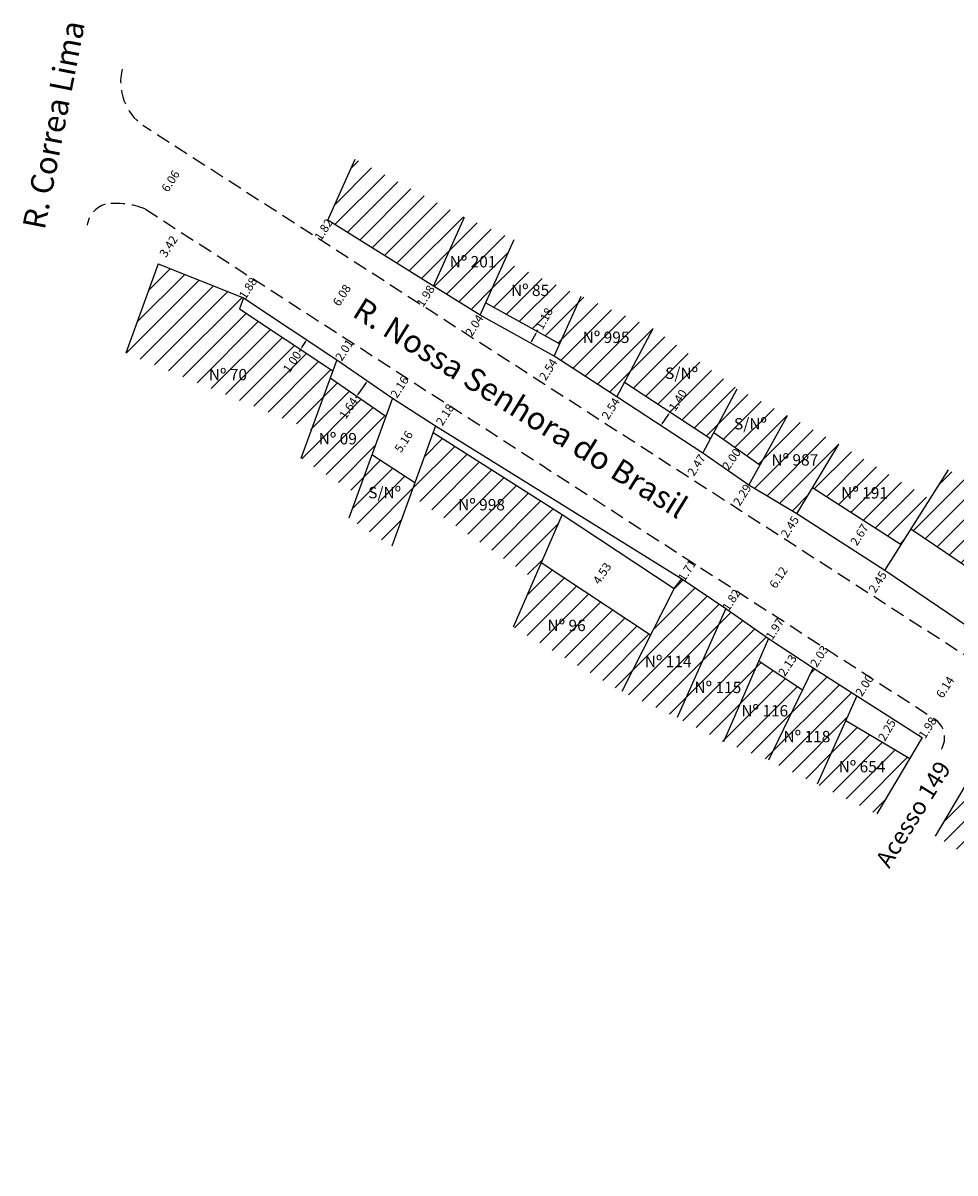
# Model space of a CAD drawing. Extents: x 178371 to 178582, y 1672126 to 1672299.
# Drawn here: x 178371 to 178453, y 1672198 to 1672299 of the extents above; entities that cross this region are included whole.
import ezdxf

# ---------------------------------------------------------------- set-up
doc = ezdxf.new("R2010")
doc.units = 0
doc.header["$LTSCALE"] = 5
doc.header["$MEASUREMENT"] = 0
doc.header["$PDMODE"] = 2
doc.header["$PDSIZE"] = -0.5
doc.linetypes.add('DASHED2', pattern=[0.375, 0.25, -0.125])
doc.layers.get('DEFPOINTS').update_dxf_attribs({"linetype": 'CONTINUOUS'})
for name, color, linetype in [('T-DIM', 1, 'CONTINUOUS'), ('T-DIVIS-EXIS', 7, 'CONTINUOUS'), ('T-EDIF', 5, 'CONTINUOUS'), ('T-MFIO-EXI', 7, 'DASHED2')]:
    doc.layers.add(name, color=color, linetype=linetype)
doc.styles.get("Standard").update_dxf_attribs({"font": 'ARIAL.TTF'})
doc.dimstyles.get("Standard").update_dxf_attribs({"dimtxt": 0.18, "dimasz": 0.18, "dimexe": 0.18, "dimexo": 0.0625, "dimgap": 0.09, "dimtad": 0, "dimtih": 1, "dimtoh": 1, "dimdec": 4, "dimzin": 0, "dimdsep": 46, "dimtxsty": 'Standard', "dimcen": 0.09, "dimadec": 0, "dimazin": 0, "dimtfac": 1, "dimtdec": 4, "dimtofl": 0, "dimtmove": 0, "dimatfit": 0, "dimfxl": 0, "dimtolj": 1, "dimtzin": 0, "dimarcsym": 0})

# ---------------------------------------------------------------- blocks, each defined once
blk = doc.blocks.new('*D45')
at = {"layer": 'DEFPOINTS', "color": 0}
for p in [(178450.79, 1672237.98), (178450.85, 1672237.95), (178449.77, 1672236.28)]:
    blk.add_point(p, dxfattribs=at)
at = {"layer": 'T-DIM', "color": 0, "insert": (178450.26, 1672237.15), "char_height": 0.75, "attachment_point": 5, "rotation": 57.152}
blk.add_mtext('\\A1;1.98', dxfattribs=at)
blk = doc.blocks.new('*D46')
at = {"layer": 'DEFPOINTS', "color": 0}
for p in [(178445.12, 1672241.64), (178445.17, 1672241.61), (178444.04, 1672239.97)]:
    blk.add_point(p, dxfattribs=at)
at = {"layer": 'T-DIM', "color": 0, "insert": (178444.7, 1672240.88), "char_height": 0.75, "attachment_point": 5, "rotation": 57.152}
blk.add_mtext('\\A1;2.00', dxfattribs=at)
blk = doc.blocks.new('*D47')
at = {"layer": 'DEFPOINTS', "color": 0}
for p in [(178441.21, 1672244.17), (178441.28, 1672244.13), (178440.18, 1672242.42)]:
    blk.add_point(p, dxfattribs=at)
at = {"layer": 'T-DIM', "color": 0, "insert": (178440.73, 1672243.44), "char_height": 0.75, "attachment_point": 5, "rotation": 57.152}
blk.add_mtext('\\A1;2.03', dxfattribs=at)
blk = doc.blocks.new('*D48')
at = {"layer": 'DEFPOINTS', "color": 0}
for p in [(178437.34, 1672246.67), (178437.35, 1672246.66), (178436.27, 1672245.01)]:
    blk.add_point(p, dxfattribs=at)
at = {"layer": 'T-DIM', "color": 0, "insert": (178436.81, 1672245.84), "char_height": 0.75, "attachment_point": 5, "rotation": 57.152}
blk.add_mtext('\\A1;1.97', dxfattribs=at)
blk = doc.blocks.new('*D49')
at = {"layer": 'DEFPOINTS', "color": 0}
for p in [(178433.48, 1672249.16), (178433.49, 1672249.16), (178432.5, 1672247.63)]:
    blk.add_point(p, dxfattribs=at)
at = {"layer": 'T-DIM', "color": 0, "insert": (178432.99, 1672248.39), "char_height": 0.75, "attachment_point": 5, "rotation": 57.152}
blk.add_mtext('\\A1;1.82', dxfattribs=at)
blk = doc.blocks.new('*D50')
at = {"layer": 'DEFPOINTS', "color": 0}
for p in [(178429.55, 1672251.69), (178429.57, 1672251.69), (178428.64, 1672250.25)]:
    blk.add_point(p, dxfattribs=at)
at = {"layer": 'T-DIM', "color": 0, "insert": (178429.09, 1672250.98), "char_height": 0.75, "attachment_point": 5, "rotation": 57.152}
blk.add_mtext('\\A1;1.71', dxfattribs=at)
blk = doc.blocks.new('*D51')
at = {"layer": 'DEFPOINTS', "color": 0}
for p in [(178408.14, 1672265.52), (178408.28, 1672265.43), (178406.95, 1672263.69)]:
    blk.add_point(p, dxfattribs=at)
at = {"layer": 'T-DIM', "color": 0, "insert": (178407.8, 1672264.69), "char_height": 0.75, "attachment_point": 5, "rotation": 57.152}
blk.add_mtext('\\A1;2.18', dxfattribs=at)
blk = doc.blocks.new('*D52')
at = {"layer": 'DEFPOINTS', "color": 0}
for p in [(178404.36, 1672267.96), (178404.36, 1672267.96), (178403.18, 1672266.15)]:
    blk.add_point(p, dxfattribs=at)
at = {"layer": 'T-DIM', "color": 0, "insert": (178403.8, 1672267.11), "char_height": 0.75, "attachment_point": 5, "rotation": 57.152}
blk.add_mtext('\\A1;2.16', dxfattribs=at)
blk = doc.blocks.new('*D53')
at = {"layer": 'DEFPOINTS', "color": 0}
for p in [(178399.36, 1672271.19), (178399.43, 1672271.14), (178398.27, 1672269.5)]:
    blk.add_point(p, dxfattribs=at)
at = {"layer": 'T-DIM', "color": 0, "insert": (178398.94, 1672270.37), "char_height": 0.75, "attachment_point": 5, "rotation": 57.152}
blk.add_mtext('\\A1;2.01', dxfattribs=at)
blk = doc.blocks.new('*D54')
at = {"layer": 'DEFPOINTS', "color": 0}
for p in [(178390.98, 1672276.6), (178391.08, 1672276.53), (178390.06, 1672274.95)]:
    blk.add_point(p, dxfattribs=at)
at = {"layer": 'T-DIM', "color": 0, "insert": (178390.47, 1672275.81), "char_height": 0.75, "attachment_point": 5, "rotation": 57.152}
blk.add_mtext('\\A1;1.88', dxfattribs=at)
blk = doc.blocks.new('*D55')
at = {"layer": 'DEFPOINTS', "color": 0}
for p in [(178384.37, 1672280.87), (178384.42, 1672280.83), (178382.57, 1672277.96)]:
    blk.add_point(p, dxfattribs=at)
at = {"layer": 'T-DIM', "color": 0, "insert": (178383.47, 1672279.48), "char_height": 0.75, "attachment_point": 5, "rotation": 57.152}
blk.add_mtext('\\A1;3.42', dxfattribs=at)
blk = doc.blocks.new('*D56')
at = {"layer": 'DEFPOINTS', "color": 0}
for p in [(178397.49, 1672281.79), (178396.5, 1672280.27), (178396.62, 1672280.19)]:
    blk.add_point(p, dxfattribs=at)
at = {"layer": 'T-DIM', "color": 0, "insert": (178397.11, 1672280.96), "char_height": 0.75, "attachment_point": 5, "rotation": 57.2041}
blk.add_mtext('\\A1;1.82', dxfattribs=at)
blk = doc.blocks.new('*D57')
at = {"layer": 'DEFPOINTS', "color": 0}
for p in [(178406.79, 1672276), (178405.62, 1672274.39), (178405.72, 1672274.33)]:
    blk.add_point(p, dxfattribs=at)
at = {"layer": 'T-DIM', "color": 0, "insert": (178406.09, 1672275.12), "char_height": 0.75, "attachment_point": 5, "rotation": 57.2041}
blk.add_mtext('\\A1;1.98', dxfattribs=at)
blk = doc.blocks.new('*D58')
at = {"layer": 'DEFPOINTS', "color": 0}
for p in [(178410.88, 1672273.43), (178409.78, 1672271.71), (178409.83, 1672271.68)]:
    blk.add_point(p, dxfattribs=at)
at = {"layer": 'T-DIM', "color": 0, "insert": (178410.38, 1672272.54), "char_height": 0.75, "attachment_point": 5, "rotation": 57.2041}
blk.add_mtext('\\A1;2.04', dxfattribs=at)
blk = doc.blocks.new('*D59')
at = {"layer": 'DEFPOINTS', "color": 0}
for p in [(178417.4, 1672269.82), (178416.02, 1672267.69), (178416.19, 1672267.58)]:
    blk.add_point(p, dxfattribs=at)
at = {"layer": 'T-DIM', "color": 0, "insert": (178416.88, 1672268.66), "char_height": 0.75, "attachment_point": 5, "rotation": 57.2041}
blk.add_mtext('\\A1;2.54', dxfattribs=at)
blk = doc.blocks.new('*D60')
at = {"layer": 'DEFPOINTS', "color": 0}
for p in [(178422.92, 1672266.26), (178421.55, 1672264.13), (178421.64, 1672264.07)]:
    blk.add_point(p, dxfattribs=at)
at = {"layer": 'T-DIM', "color": 0, "insert": (178422.38, 1672265.22), "char_height": 0.75, "attachment_point": 5, "rotation": 57.2041}
blk.add_mtext('\\A1;2.54', dxfattribs=at)
blk = doc.blocks.new('*D61')
at = {"layer": 'DEFPOINTS', "color": 0}
for p in [(178430.49, 1672261.31), (178429.15, 1672259.23), (178429.23, 1672259.18)]:
    blk.add_point(p, dxfattribs=at)
at = {"layer": 'T-DIM', "color": 0, "insert": (178429.92, 1672260.25), "char_height": 0.75, "attachment_point": 5, "rotation": 57.2041}
blk.add_mtext('\\A1;2.47', dxfattribs=at)
blk = doc.blocks.new('*D62')
at = {"layer": 'DEFPOINTS', "color": 0}
for p in [(178434.52, 1672258.49), (178433.27, 1672256.57), (178433.28, 1672256.57)]:
    blk.add_point(p, dxfattribs=at)
at = {"layer": 'T-DIM', "color": 0, "insert": (178433.95, 1672257.63), "char_height": 0.75, "attachment_point": 5, "rotation": 57.2041}
blk.add_mtext('\\A1;2.29', dxfattribs=at)
blk = doc.blocks.new('*D63')
at = {"layer": 'DEFPOINTS', "color": 0}
for p in [(178438.76, 1672255.96), (178437.43, 1672253.9), (178437.51, 1672253.85)]:
    blk.add_point(p, dxfattribs=at)
at = {"layer": 'T-DIM', "color": 0, "insert": (178438.14, 1672254.83), "char_height": 0.75, "attachment_point": 5, "rotation": 57.2041}
blk.add_mtext('\\A1;2.45', dxfattribs=at)
blk = doc.blocks.new('*D64')
at = {"layer": 'DEFPOINTS', "color": 0}
for p in [(178446.49, 1672250.97), (178445.17, 1672248.91), (178445.18, 1672248.9)]:
    blk.add_point(p, dxfattribs=at)
at = {"layer": 'T-DIM', "color": 0, "insert": (178445.87, 1672249.97), "char_height": 0.75, "attachment_point": 5, "rotation": 57.2041}
blk.add_mtext('\\A1;2.45', dxfattribs=at)
blk = doc.blocks.new('*D101')
at = {"layer": 'DEFPOINTS', "color": 0}
for p in [(178447.04, 1672238.04), (178445.89, 1672236.1), (178446.1, 1672235.97)]:
    blk.add_point(p, dxfattribs=at)
at = {"layer": 'T-DIM', "color": 0, "insert": (178446.68, 1672236.95), "char_height": 0.75, "attachment_point": 5, "rotation": 59.3903}
blk.add_mtext('\\A1;2.25', dxfattribs=at)
blk = doc.blocks.new('*D103')
at = {"layer": 'DEFPOINTS', "color": 0}
for p in [(178444.84, 1672255.21), (178444.92, 1672255.16), (178443.4, 1672252.97)]:
    blk.add_point(p, dxfattribs=at)
at = {"layer": 'T-DIM', "color": 0, "insert": (178444.26, 1672254.13), "char_height": 0.75, "attachment_point": 5, "rotation": 57.2267}
blk.add_mtext('\\A1;2.67', dxfattribs=at)
blk = doc.blocks.new('*D104')
at = {"layer": 'DEFPOINTS', "color": 0}
for p in [(178438.69, 1672243.41), (178437.33, 1672241.75), (178437.51, 1672241.63)]:
    blk.add_point(p, dxfattribs=at)
at = {"layer": 'T-DIM', "color": 0, "insert": (178437.93, 1672242.64), "char_height": 0.75, "attachment_point": 5, "rotation": 56.3425}
blk.add_mtext('\\A1;2.13', dxfattribs=at)
blk = doc.blocks.new('*D105')
at = {"layer": 'DEFPOINTS', "color": 0}
for p in [(178433.58, 1672261.59), (178433.63, 1672261.55), (178432.49, 1672259.91)]:
    blk.add_point(p, dxfattribs=at)
at = {"layer": 'T-DIM', "color": 0, "insert": (178433.01, 1672260.77), "char_height": 0.75, "attachment_point": 5, "rotation": 55.0486}
blk.add_mtext('\\A1;2.00', dxfattribs=at)
blk = doc.blocks.new('*D106')
at = {"layer": 'DEFPOINTS', "color": 0}
for p in [(178427.58, 1672264.89), (178427.58, 1672264.89), (178426.81, 1672263.72)]:
    blk.add_point(p, dxfattribs=at)
at = {"layer": 'T-DIM', "color": 0, "lineweight": -2}
for p, q in [((178426.91, 1672263.87), (178427.48, 1672264.74)), ((178427.58, 1672264.89), (178427.68, 1672265.04))]:
    blk.add_line(p, q, dxfattribs=at)
at = {"layer": 'T-DIM', "color": 0}
for points in [[(178427.45, 1672264.75), (178427.5, 1672264.72), (178427.58, 1672264.89)], [(178426.88, 1672263.88), (178426.93, 1672263.85), (178426.81, 1672263.72)]]:
    blk.add_solid(points, dxfattribs=at)
at = {"layer": 'T-DIM', "color": 0, "insert": (178428.28, 1672265.96), "char_height": 0.75, "attachment_point": 5, "rotation": 56.7847}
blk.add_mtext('\\A1;1.40', dxfattribs=at)
blk = doc.blocks.new('*D107')
at = {"layer": 'DEFPOINTS', "color": 0}
for p in [(178422.76, 1672252.84), (178420.26, 1672249.06), (178420.44, 1672248.94)]:
    blk.add_point(p, dxfattribs=at)
at = {"layer": 'T-DIM', "color": 0, "insert": (178421.62, 1672250.73), "char_height": 0.75, "attachment_point": 5, "rotation": 56.4996}
blk.add_mtext('\\A1;4.53', dxfattribs=at)
blk = doc.blocks.new('*D108')
at = {"layer": 'DEFPOINTS', "color": 0}
for p in [(178414.97, 1672272.51), (178415.89, 1672272), (178414.4, 1672271.48)]:
    blk.add_point(p, dxfattribs=at)
at = {"layer": 'T-DIM', "color": 0, "lineweight": -2}
for p, q in [((178415.41, 1672271.13), (178415.81, 1672271.85)), ((178415.89, 1672272), (178415.98, 1672272.16))]:
    blk.add_line(p, q, dxfattribs=at)
at = {"layer": 'T-DIM', "color": 0}
for points in [[(178415.78, 1672271.86), (178415.83, 1672271.83), (178415.89, 1672272)], [(178415.38, 1672271.14), (178415.44, 1672271.11), (178415.32, 1672270.97)]]:
    blk.add_solid(points, dxfattribs=at)
at = {"layer": 'T-DIM', "color": 0, "insert": (178416.52, 1672273.13), "char_height": 0.75, "attachment_point": 5, "rotation": 61.0634}
blk.add_mtext('\\A1;1.18', dxfattribs=at)
blk = doc.blocks.new('*D110')
at = {"layer": 'DEFPOINTS', "color": 0}
for p in [(178405.83, 1672264.42), (178402.8, 1672260.24), (178403.02, 1672260.1)]:
    blk.add_point(p, dxfattribs=at)
at = {"layer": 'T-DIM', "color": 0, "insert": (178404.16, 1672262.32), "char_height": 0.75, "attachment_point": 5, "rotation": 56.9081}
blk.add_mtext('\\A1;5.16', dxfattribs=at)
blk = doc.blocks.new('*D111')
at = {"layer": 'DEFPOINTS', "color": 0}
for p in [(178400.96, 1672267.67), (178401.28, 1672267.45), (178400.36, 1672266.09)]:
    blk.add_point(p, dxfattribs=at)
at = {"layer": 'T-DIM', "color": 0, "lineweight": -2}
for p, q in [((178400.86, 1672267.52), (178400.13, 1672266.46)), ((178400.03, 1672266.32), (178399.93, 1672266.17))]:
    blk.add_line(p, q, dxfattribs=at)
at = {"layer": 'T-DIM', "color": 0}
for points in [[(178400.83, 1672267.54), (178400.88, 1672267.5), (178400.96, 1672267.67)], [(178400.11, 1672266.48), (178400.16, 1672266.45), (178400.03, 1672266.32)]]:
    blk.add_solid(points, dxfattribs=at)
at = {"layer": 'T-DIM', "color": 0, "insert": (178399.31, 1672265.26), "char_height": 0.75, "attachment_point": 5, "rotation": 55.6598}
blk.add_mtext('\\A1;1.64', dxfattribs=at)
blk = doc.blocks.new('*D112')
at = {"layer": 'DEFPOINTS', "color": 0}
for p in [(178395.62, 1672271.26), (178395.07, 1672270.43), (178395.08, 1672270.43)]:
    blk.add_point(p, dxfattribs=at)
at = {"layer": 'T-DIM', "color": 0, "lineweight": -2}
for p, q in [((178395.53, 1672271.11), (178395.18, 1672270.58)), ((178395.08, 1672270.43), (178394.96, 1672270.25))]:
    blk.add_line(p, q, dxfattribs=at)
at = {"layer": 'T-DIM', "color": 0}
for points in [[(178395.5, 1672271.13), (178395.55, 1672271.09), (178395.63, 1672271.26)], [(178395.15, 1672270.59), (178395.2, 1672270.56), (178395.08, 1672270.43)]]:
    blk.add_solid(points, dxfattribs=at)
at = {"layer": 'T-DIM', "color": 0, "insert": (178394.35, 1672269.33), "char_height": 0.75, "attachment_point": 5, "rotation": 56.4296}
blk.add_mtext('\\A1;1.00', dxfattribs=at)
blk = doc.blocks.new('*D122')
at = {"layer": 'DEFPOINTS', "color": 0}
for p in [(178453.11, 1672243.79), (178453.58, 1672243.49), (178449.78, 1672238.63)]:
    blk.add_point(p, dxfattribs=at)
at = {"layer": 'T-DIM', "color": 0, "insert": (178451.8, 1672240.72), "char_height": 0.75, "attachment_point": 5, "rotation": 57.2041}
blk.add_mtext('\\A1;6.14', dxfattribs=at)
blk = doc.blocks.new('*D123')
at = {"layer": 'DEFPOINTS', "color": 0}
for p in [(178438.41, 1672253.27), (178438.82, 1672253), (178435.09, 1672248.12)]:
    blk.add_point(p, dxfattribs=at)
at = {"layer": 'T-DIM', "color": 0, "insert": (178437.13, 1672250.37), "char_height": 0.75, "attachment_point": 5, "rotation": 57.2041}
blk.add_mtext('\\A1;6.12', dxfattribs=at)
blk = doc.blocks.new('*D124')
at = {"layer": 'DEFPOINTS', "color": 0}
for p in [(178400.38, 1672277.77), (178400.42, 1672277.74), (178397.13, 1672272.63)]:
    blk.add_point(p, dxfattribs=at)
at = {"layer": 'T-DIM', "color": 0, "insert": (178398.72, 1672275.19), "char_height": 0.75, "attachment_point": 5, "rotation": 57.2041}
blk.add_mtext('\\A1;6.08', dxfattribs=at)
blk = doc.blocks.new('*D125')
at = {"layer": 'DEFPOINTS', "color": 0}
for p in [(178384.73, 1672287.85), (178385.16, 1672287.57), (178381.45, 1672282.75)]:
    blk.add_point(p, dxfattribs=at)
at = {"layer": 'T-DIM', "color": 0, "insert": (178383.65, 1672285.23), "char_height": 0.75, "attachment_point": 5, "rotation": 57.2041}
blk.add_mtext('\\A1;6.06', dxfattribs=at)

msp = doc.modelspace()

# ---------------------------------------------------------------- hatches: boundary and pattern name
at = {"layer": 'T-EDIF'}
h = msp.add_hatch(dxfattribs=at)
h.set_pattern_fill('ANSI31', color=252, scale=10, style=0)
h.paths.add_polyline_path([(178409.511, 1672282.05), (178399.898, 1672287.159), (178397.486, 1672281.794), (178406.791, 1672275.997)])
h.paths.add_polyline_path([(178413.873, 1672280.089), (178409.511, 1672282.05), (178406.791, 1672275.997), (178410.879, 1672273.427)])
h.paths.add_polyline_path([(178419.78, 1672275.118), (178413.007, 1672278.162), (178411.364, 1672274.507), (178417.885, 1672270.902)])
h.paths.add_polyline_path([(178426.11, 1672272.272), (178419.78, 1672275.118), (178417.4, 1672269.822), (178422.924, 1672266.262)])
h.paths.add_polyline_path([(178426.11, 1672272.272), (178423.583, 1672267.504), (178431.15, 1672262.55), (178433.506, 1672266.966)])
h.paths.add_polyline_path([(178437.924, 1672264.61), (178433.506, 1672266.966), (178431.436, 1672263.087), (178435.495, 1672260.25)])
h.paths.add_polyline_path([(178442.455, 1672262.085), (178437.924, 1672264.61), (178434.516, 1672258.494), (178438.755, 1672255.955)])
h.paths.add_polyline_path([(178442.455, 1672262.085), (178440.136, 1672258.242), (178447.921, 1672253.23), (178450.462, 1672257.251)])
h.paths.add_polyline_path([(178395.982, 1672280.259), (178397.278, 1672282.271), (178398.237, 1672281.653), (178396.941, 1672279.641)], flags=9)
h.paths.add_polyline_path([(178407.955, 1672278.886), (178412.725, 1672278.886), (178412.725, 1672277.365), (178407.955, 1672277.365)], flags=25)
h.paths.add_polyline_path([(178415.435, 1672272.351), (178416.597, 1672274.453), (178417.596, 1672273.901), (178416.434, 1672271.799)], flags=24)
h.paths.add_polyline_path([(178413.353, 1672276.372), (178417.395, 1672276.372), (178417.395, 1672274.85), (178413.353, 1672274.85)], flags=24)
h.paths.add_polyline_path([(178419.659, 1672272.24), (178424.478, 1672272.24), (178424.478, 1672270.719), (178419.659, 1672270.719)], flags=24)
h.paths.add_polyline_path([(178427.145, 1672265.27), (178428.458, 1672267.277), (178429.413, 1672266.652), (178428.099, 1672264.645)], flags=24)
h.paths.add_polyline_path([(178426.915, 1672269.077), (178430.159, 1672269.077), (178430.159, 1672267.543), (178426.915, 1672267.543)], flags=24)
h.paths.add_polyline_path([(178432.973, 1672264.635), (178436.217, 1672264.635), (178436.217, 1672263.1), (178432.973, 1672263.1)], flags=24)
h.paths.add_polyline_path([(178436.269, 1672261.459), (178441.08, 1672261.459), (178441.08, 1672259.938), (178436.269, 1672259.938)], flags=24)
h.paths.add_polyline_path([(178442.403, 1672258.561), (178447.173, 1672258.561), (178447.173, 1672257.04), (178442.403, 1672257.04)], flags=24)
h = msp.add_hatch(dxfattribs=at)
h.set_pattern_fill('ANSI31', color=252, scale=10, style=0)
h.paths.add_polyline_path([(178405.144, 1672258.713), (178401.373, 1672261.171), (178399.335, 1672255.569), (178403.107, 1672253.111)])
h.paths.add_polyline_path([(178402.605, 1672264.559), (178397.695, 1672267.913), (178395.124, 1672260.844), (178400.094, 1672257.654)])
h.paths.add_polyline_path([(178397.922, 1672268.537), (178389.709, 1672273.988), (178390.061, 1672274.954), (178382.57, 1672277.963), (178379.711, 1672270.101), (178396.029, 1672263.332)])
h.paths.add_polyline_path([(178400.791, 1672258.579), (178404.035, 1672258.579), (178404.035, 1672257.045), (178400.791, 1672257.045)], flags=24)
h.paths.add_polyline_path([(178398.163, 1672264.59), (178399.515, 1672266.57), (178400.457, 1672265.926), (178399.105, 1672263.947)], flags=24)
h.paths.add_polyline_path([(178396.437, 1672263.324), (178400.473, 1672263.324), (178400.473, 1672261.802), (178396.437, 1672261.802)], flags=24)
h.paths.add_polyline_path([(178393.213, 1672268.65), (178394.539, 1672270.648), (178395.489, 1672270.017), (178394.164, 1672268.019)], flags=24)
h.paths.add_polyline_path([(178386.769, 1672268.956), (178390.8, 1672268.956), (178390.8, 1672267.435), (178386.769, 1672267.435)], flags=24)
h = msp.add_hatch(dxfattribs=at)
h.set_pattern_fill('ANSI31', color=252, scale=10, style=0)
h.paths.add_polyline_path([(178443.053, 1672237.778), (178440.533, 1672232.175), (178445.798, 1672229.568), (178448.684, 1672234.446)])
h.paths.add_polyline_path([(178444.038, 1672239.967), (178440.175, 1672242.421), (178436.257, 1672234.291), (178440.533, 1672232.175)])
h.paths.add_polyline_path([(178435.407, 1672243.028), (178432.297, 1672235.913), (178436.257, 1672234.291), (178439.238, 1672240.477)])
h.paths.add_polyline_path([(178436.273, 1672245.009), (178432.497, 1672247.626), (178428.218, 1672238.041), (178432.297, 1672235.913)])
h.paths.add_polyline_path([(178432.497, 1672247.626), (178428.64, 1672250.246), (178427.949, 1672249.402), (178423.346, 1672240.324), (178428.218, 1672238.041)])
h.paths.add_polyline_path([(178416.273, 1672251.698), (178413.786, 1672246.001), (178423.346, 1672240.324), (178425.886, 1672245.335)])
h.paths.add_polyline_path([(178418.112, 1672255.913), (178406.743, 1672263.108), (178404.74, 1672257.603), (178415.635, 1672250.239)])
h.paths.add_polyline_path([(178442.179, 1672234.477), (178446.986, 1672234.477), (178446.986, 1672232.956), (178442.179, 1672232.956)], flags=24)
h.paths.add_polyline_path([(178437.331, 1672237.125), (178442.144, 1672237.125), (178442.144, 1672235.603), (178437.331, 1672235.603)], flags=25)
h.paths.add_polyline_path([(178433.619, 1672239.394), (178438.429, 1672239.394), (178438.429, 1672237.873), (178433.619, 1672237.873)], flags=25)
h.paths.add_polyline_path([(178429.497, 1672241.452), (178434.316, 1672241.452), (178434.316, 1672239.931), (178429.497, 1672239.931)], flags=25)
h.paths.add_polyline_path([(178425.125, 1672243.728), (178429.932, 1672243.728), (178429.932, 1672242.224), (178425.125, 1672242.224)], flags=24)
h.paths.add_polyline_path([(178416.568, 1672246.899), (178420.602, 1672246.899), (178420.602, 1672245.377), (178416.568, 1672245.377)], flags=24)
h.paths.add_polyline_path([(178408.704, 1672257.516), (178413.517, 1672257.516), (178413.517, 1672255.995), (178408.704, 1672255.995)], flags=24)
h = msp.add_hatch(dxfattribs=at)
h.set_pattern_fill('ANSI31', color=252, scale=10, style=0)
h.paths.add_polyline_path([(178452.093, 1672259.832), (178448.793, 1672254.61), (178461.022, 1672246.315), (178464.48, 1672252.004)])
h.paths.add_polyline_path([(178462.536, 1672248.806), (178458.785, 1672242.636), (178463.279, 1672239.718), (178467.243, 1672245.945)])
h.paths.add_polyline_path([(178472.812, 1672242.4), (178467.243, 1672245.945), (178463.279, 1672239.718), (178468.912, 1672236.249)])
h.paths.add_polyline_path([(178476.97, 1672239.764), (178472.812, 1672242.4), (178468.912, 1672236.249), (178472.814, 1672233.72)])
h.paths.add_polyline_path([(178482.945, 1672235.655), (178476.97, 1672239.764), (178472.814, 1672233.72), (178478.637, 1672229.542)])
h.paths.add_polyline_path([(178481.997, 1672234.309), (178478.637, 1672229.542), (178486.686, 1672221.858), (178491.059, 1672227.923)])
h.paths.add_polyline_path([(178497.469, 1672223.301), (178491.059, 1672227.923), (178486.686, 1672221.858), (178492.33, 1672217.13)])
h.paths.add_polyline_path([(178496.26, 1672221.848), (178492.33, 1672217.13), (178500.499, 1672209.216), (178505.265, 1672214.348)])
h.paths.add_polyline_path([(178454.269, 1672253.417), (178459.077, 1672253.417), (178459.077, 1672251.896), (178454.269, 1672251.896)], flags=24)
h.paths.add_polyline_path([(178460.638, 1672245.535), (178465.451, 1672245.535), (178465.451, 1672244.014), (178460.638, 1672244.014)], flags=24)
h.paths.add_polyline_path([(178465.649, 1672242.141), (178469.682, 1672242.141), (178469.682, 1672240.62), (178465.649, 1672240.62)], flags=24)
h.paths.add_polyline_path([(178470.96, 1672239.307), (178475.761, 1672239.307), (178475.761, 1672237.786), (178470.96, 1672237.786)], flags=24)
h.paths.add_polyline_path([(178475.858, 1672235.777), (178480.671, 1672235.777), (178480.671, 1672234.256), (178475.858, 1672234.256)], flags=24)
h.paths.add_polyline_path([(178482.514, 1672229.628), (178487.333, 1672229.628), (178487.333, 1672228.111), (178482.514, 1672228.111)], flags=24)
h.paths.add_polyline_path([(178489.889, 1672224.003), (178494.699, 1672224.003), (178494.699, 1672222.482), (178489.889, 1672222.482)], flags=24)
h.paths.add_polyline_path([(178496.093, 1672217.311), (178500.912, 1672217.311), (178500.912, 1672215.79), (178496.093, 1672215.79)], flags=24)
h = msp.add_hatch(dxfattribs=at)
h.set_pattern_fill('ANSI31', color=252, scale=10, style=0)
h.paths.add_polyline_path([(178485.855, 1672206.263), (178482.359, 1672201.609), (178484.988, 1672197.992), (178489.373, 1672203.094)])
h.paths.add_polyline_path([(178483.504, 1672210.299), (178478.694, 1672204.011), (178482.359, 1672201.609), (178486.696, 1672207.382)])
h.paths.add_polyline_path([(178476.68, 1672211.312), (178473.426, 1672206.756), (178478.694, 1672204.011), (178481.124, 1672207.187)])
h.paths.add_polyline_path([(178474.059, 1672216.396), (178469.658, 1672210.631), (178473.986, 1672207.54), (178477.796, 1672212.875)])
h.paths.add_polyline_path([(178474.791, 1672217.355), (178468.495, 1672222.662), (178463.549, 1672215.295), (178469.658, 1672210.631)])
h.paths.add_polyline_path([(178460.845, 1672223.414), (178463.033, 1672227.185), (178459.649, 1672229.988), (178454.73, 1672222.026), (178463.549, 1672215.295), (178466.086, 1672219.074)])
h.paths.add_polyline_path([(178459.649, 1672229.988), (178459.807, 1672230.243), (178454.628, 1672233.863), (178450.936, 1672227.623), (178456.184, 1672224.38)])
h.paths.add_polyline_path([(178480.023, 1672206.027), (178484.793, 1672206.027), (178484.793, 1672204.522), (178480.023, 1672204.522)], flags=25)
h.paths.add_polyline_path([(178475.031, 1672207.824), (178479.055, 1672207.824), (178479.055, 1672206.303), (178475.031, 1672206.303)], flags=24)
h.paths.add_polyline_path([(178473.85, 1672213.185), (178475.494, 1672214.93), (178476.325, 1672214.148), (178474.68, 1672212.403)], flags=24)
h.paths.add_polyline_path([(178471.481, 1672212.546), (178475.511, 1672212.546), (178475.511, 1672211.025), (178471.481, 1672211.025)], flags=24)
h.paths.add_polyline_path([(178465.908, 1672216.025), (178469.95, 1672216.025), (178469.95, 1672214.504), (178465.908, 1672214.504)], flags=24)
h.paths.add_polyline_path([(178457.839, 1672221.765), (178461.875, 1672221.765), (178461.875, 1672220.243), (178457.839, 1672220.243)], flags=24)
h.paths.add_polyline_path([(178453.085, 1672229.553), (178457.903, 1672229.553), (178457.903, 1672228.032), (178453.085, 1672228.032)], flags=24)

# ---------------------------------------------------------------- linework, layer by layer
at = {"layer": 'T-DIVIS-EXIS'}
for p, q in [((178397.486, 1672281.794), (178399.898, 1672287.159)), ((178406.791, 1672275.997), (178409.511, 1672282.05)), ((178410.879, 1672273.427), (178413.873, 1672280.089)), ((178382.57, 1672277.963), (178379.711, 1672270.101)), ((178390.061, 1672274.954), (178398.274, 1672269.504)), ((178417.4, 1672269.822), (178419.78, 1672275.118)), ((178417.4, 1672269.822), (178410.879, 1672273.427)), ((178422.924, 1672266.262), (178426.11, 1672272.272)), ((178398.274, 1672269.504), (178395.124, 1672260.844)), ((178398.274, 1672269.504), (178403.184, 1672266.15)), ((178430.488, 1672261.309), (178433.506, 1672266.966)), ((178403.184, 1672266.15), (178399.335, 1672255.569)), ((178403.184, 1672266.15), (178406.955, 1672263.692)), ((178430.488, 1672261.309), (178422.924, 1672266.262)), ((178406.955, 1672263.692), (178403.107, 1672253.111)), ((178406.955, 1672263.692), (178428.64, 1672250.246)), ((178434.516, 1672258.494), (178437.924, 1672264.61)), ((178438.755, 1672255.955), (178442.455, 1672262.085)), ((178434.516, 1672258.494), (178430.488, 1672261.309)), ((178446.494, 1672250.973), (178452.093, 1672259.832)), ((178418.112, 1672255.913), (178413.786, 1672246.001)), ((178418.112, 1672255.913), (178427.949, 1672249.402)), ((178446.494, 1672250.973), (178438.755, 1672255.955)), ((178458.785, 1672242.636), (178446.494, 1672250.973)), ((178427.949, 1672249.402), (178428.64, 1672250.246)), ((178427.949, 1672249.402), (178423.346, 1672240.324)), ((178432.497, 1672247.626), (178428.218, 1672238.041)), ((178436.273, 1672245.009), (178432.297, 1672235.913)), ((178436.273, 1672245.009), (178440.175, 1672242.421)), ((178440.175, 1672242.421), (178436.257, 1672234.291)), ((178444.038, 1672239.967), (178440.533, 1672232.175)), ((178444.038, 1672239.967), (178449.771, 1672236.283)), ((178449.771, 1672236.283), (178445.798, 1672229.568)), ((178454.647, 1672233.895), (178450.936, 1672227.623))]:
    msp.add_line(p, q, dxfattribs=at)
at = {"layer": 'T-EDIF'}
for p, q in [((178406.791, 1672275.997), (178397.486, 1672281.794)), ((178382.57, 1672277.963), (178390.061, 1672274.954)), ((178410.879, 1672273.427), (178406.791, 1672275.997)), ((178390.061, 1672274.954), (178389.709, 1672273.988)), ((178389.709, 1672273.988), (178397.922, 1672268.537)), ((178417.885, 1672270.902), (178411.364, 1672274.507)), ((178422.924, 1672266.262), (178417.4, 1672269.822)), ((178397.695, 1672267.913), (178402.605, 1672264.559)), ((178431.15, 1672262.55), (178423.583, 1672267.504)), ((178406.743, 1672263.108), (178418.112, 1672255.913)), ((178435.495, 1672260.25), (178431.436, 1672263.087)), ((178401.373, 1672261.171), (178405.144, 1672258.713)), ((178438.755, 1672255.955), (178434.516, 1672258.494)), ((178447.921, 1672253.23), (178440.136, 1672258.242)), ((178461.022, 1672246.315), (178448.793, 1672254.61)), ((178416.273, 1672251.698), (178425.886, 1672245.335)), ((178428.64, 1672250.246), (178432.497, 1672247.626)), ((178432.497, 1672247.626), (178436.273, 1672245.009)), ((178435.44, 1672243.006), (178439.238, 1672240.477)), ((178440.175, 1672242.421), (178444.038, 1672239.967)), ((178443.053, 1672237.778), (178448.684, 1672234.446))]:
    msp.add_line(p, q, dxfattribs=at)
at = {"layer": 'T-MFIO-EXI'}
for p, q in [((178468.63, 1672233.791), (178381.22, 1672290.114)), ((178381.448, 1672282.754), (178450.846, 1672237.948))]:
    msp.add_line(p, q, dxfattribs=at)
for centre, radius, start, end in [((178384.017, 1672293.96), 4.755, 166.38983, 233.97387), ((178378.573, 1672281.013), 2.279, 107.10021, 171.25969), ((178378.896, 1672276.644), 6.622, 67.33038, 98.62508), ((178449.771, 1672236.283), 1.981, 328.86172, 57.15199)]:
    msp.add_arc(centre, radius, start, end, dxfattribs=at)

# ---------------------------------------------------------------- texts
at = {"layer": 'T-DIVIS-EXIS', "width": 43.885, "attachment_point": 1}
for s, insert, char_height, rotation in [('R. Correa Lima', (178370.618, 1672281.257), 2, 79), ('R. Nossa Senhora do Brasil', (178400.59, 1672275.092), 2, 328.05563), ('Acesso 149', (178445.597, 1672225.509), 1.5, 58.19606)]:
    msp.add_mtext(s, dxfattribs=dict(at, insert=insert, char_height=char_height, rotation=rotation))
at = {"layer": 'T-DIVIS-EXIS', "char_height": 1, "width": 13.9352, "attachment_point": 1}
for s, insert in [('Nº 201', (178408.205, 1672278.636)), ('Nº 85', (178413.603, 1672276.122)), ('Nº 995', (178419.909, 1672271.99)), ('Nº 70', (178387.019, 1672268.706)), ('S/Nº ', (178427.165, 1672268.827)), ('S/Nº ', (178433.223, 1672264.385)), ('Nº 09', (178396.687, 1672263.074)), ('Nº 987', (178436.519, 1672261.209)), ('S/Nº', (178401.041, 1672258.329)), ('Nº 191', (178442.653, 1672258.311)), ('Nº 998', (178408.954, 1672257.266)), ('Nº 96', (178416.818, 1672246.649)), ('Nº 114', (178425.375, 1672243.478)), ('Nº 115', (178429.747, 1672241.202)), ('Nº 116', (178433.869, 1672239.144)), ('Nº 118', (178437.581, 1672236.875)), ('Nº 654', (178442.429, 1672234.227))]:
    msp.add_mtext(s, dxfattribs=dict(at, insert=insert))

# ---------------------------------------------------------------- dimensions: what is measured, and where the dimension line sits
at = {"layer": 'T-DIM'}
for base, p1, p2, angle, override, picture, middle in [((178385.163, 1672287.574), (178381.448, 1672282.754), (178384.732, 1672287.851), 57.20409, {"dimtxt": 0.75, "dimtih": 0, "dimtoh": 0, "dimdec": 2, "dimse1": 1, "dimse2": 1, "dimsd1": 1, "dimsd2": 1, "dimtdec": 2, "dimatfit": 3}, '*D125', (178383.651, 1672285.227)), ((178396.618, 1672280.193), (178397.486, 1672281.794), (178396.502, 1672280.267), 237.20409, {"dimtxt": 0.75, "dimtih": 0, "dimtoh": 0, "dimdec": 2, "dimse1": 1, "dimse2": 1, "dimsd1": 1, "dimsd2": 1, "dimtdec": 2, "dimatfit": 3}, '*D56', (178397.11, 1672280.956)), ((178384.366, 1672280.87), (178382.57, 1672277.963), (178384.423, 1672280.833), 57.15199, {"dimtxt": 0.75, "dimtih": 0, "dimtoh": 0, "dimdec": 2, "dimse1": 1, "dimse2": 1, "dimsd1": 1, "dimsd2": 1, "dimtdec": 2, "dimatfit": 3}, '*D55', (178383.47, 1672279.482)), ((178390.978, 1672276.601), (178390.061, 1672274.954), (178391.081, 1672276.535), 57.15199, {"dimtxt": 0.75, "dimtih": 0, "dimtoh": 0, "dimdec": 2, "dimse1": 1, "dimse2": 1, "dimsd1": 1, "dimsd2": 1, "dimtdec": 2, "dimatfit": 3}, '*D54', (178390.468, 1672275.811)), ((178400.382, 1672277.767), (178397.127, 1672272.631), (178400.421, 1672277.742), 57.20409, {"dimtxt": 0.75, "dimtih": 0, "dimtoh": 0, "dimdec": 2, "dimse1": 1, "dimse2": 1, "dimsd1": 1, "dimsd2": 1, "dimtdec": 2, "dimatfit": 3}, '*D124', (178398.718, 1672275.185)), ((178405.624, 1672274.39), (178406.791, 1672275.997), (178405.717, 1672274.33), 237.20409, {"dimtxt": 0.75, "dimtih": 0, "dimtoh": 0, "dimdec": 2, "dimse1": 1, "dimse2": 1, "dimsd1": 1, "dimsd2": 1, "dimtdec": 2, "dimatfit": 3}, '*D57', (178406.093, 1672275.118)), ((178415.894, 1672272.003), (178414.401, 1672271.48), (178414.972, 1672272.513), 61.06339, {"dimtxt": 0.75, "dimtih": 0, "dimtoh": 0, "dimdec": 2, "dimse1": 1, "dimse2": 1, "dimtdec": 2, "dimatfit": 3}, '*D108', (178416.515, 1672273.126)), ((178409.831, 1672271.679), (178410.879, 1672273.427), (178409.775, 1672271.715), 237.20409, {"dimtxt": 0.75, "dimtih": 0, "dimtoh": 0, "dimdec": 2, "dimse1": 1, "dimse2": 1, "dimsd1": 1, "dimsd2": 1, "dimtdec": 2, "dimatfit": 3}, '*D58', (178410.383, 1672272.535)), ((178395.076, 1672270.426), (178395.623, 1672271.263), (178395.07, 1672270.43), 236.42965, {"dimtxt": 0.75, "dimtih": 0, "dimtoh": 0, "dimdec": 2, "dimse1": 1, "dimse2": 1, "dimtdec": 2, "dimatfit": 3}, '*D112', (178394.351, 1672269.334)), ((178399.434, 1672271.142), (178398.274, 1672269.504), (178399.362, 1672271.189), 57.15199, {"dimtxt": 0.75, "dimtih": 0, "dimtoh": 0, "dimdec": 2, "dimse1": 1, "dimse2": 1, "dimsd1": 1, "dimsd2": 1, "dimtdec": 2, "dimatfit": 3}, '*D53', (178398.936, 1672270.37)), ((178416.19, 1672267.581), (178417.4, 1672269.822), (178416.025, 1672267.688), 237.20409, {"dimtxt": 0.75, "dimtih": 0, "dimtoh": 0, "dimdec": 2, "dimse1": 1, "dimse2": 1, "dimsd1": 1, "dimsd2": 1, "dimtdec": 2, "dimatfit": 3}, '*D59', (178416.884, 1672268.658)), ((178400.958, 1672267.67), (178400.357, 1672266.095), (178401.282, 1672267.449), 55.65978, {"dimtxt": 0.75, "dimtih": 0, "dimtoh": 0, "dimdec": 2, "dimse1": 1, "dimse2": 1, "dimtdec": 2, "dimatfit": 3}, '*D111', (178399.31, 1672265.258)), ((178404.356, 1672267.964), (178403.184, 1672266.15), (178404.355, 1672267.964), 57.15199, {"dimtxt": 0.75, "dimtih": 0, "dimtoh": 0, "dimdec": 2, "dimse1": 1, "dimse2": 1, "dimsd1": 1, "dimsd2": 1, "dimtdec": 2, "dimatfit": 3}, '*D52', (178403.804, 1672267.109)), ((178427.577, 1672264.889), (178426.81, 1672263.718), (178427.577, 1672264.889), 56.78469, {"dimtxt": 0.75, "dimtih": 0, "dimtoh": 0, "dimdec": 2, "dimse1": 1, "dimse2": 1, "dimtdec": 2, "dimatfit": 3}, '*D106', (178428.279, 1672265.961)), ((178408.28, 1672265.431), (178406.955, 1672263.692), (178408.137, 1672265.523), 57.15199, {"dimtxt": 0.75, "dimtih": 0, "dimtoh": 0, "dimdec": 2, "dimse1": 1, "dimse2": 1, "dimsd1": 1, "dimsd2": 1, "dimtdec": 2, "dimatfit": 3}, '*D51', (178407.799, 1672264.686)), ((178421.638, 1672264.071), (178422.924, 1672266.262), (178421.549, 1672264.128), 237.20409, {"dimtxt": 0.75, "dimtih": 0, "dimtoh": 0, "dimdec": 2, "dimse1": 1, "dimse2": 1, "dimsd1": 1, "dimsd2": 1, "dimtdec": 2, "dimatfit": 3}, '*D60', (178422.376, 1672265.217)), ((178402.798, 1672260.242), (178405.832, 1672264.423), (178403.015, 1672260.1), 236.90809, {"dimtxt": 0.75, "dimtih": 0, "dimtoh": 0, "dimdec": 2, "dimse1": 1, "dimse2": 1, "dimsd1": 1, "dimsd2": 1, "dimtdec": 2, "dimatfit": 3}, '*D110', (178404.155, 1672262.324)), ((178433.579, 1672261.589), (178432.488, 1672259.911), (178433.634, 1672261.55), 55.04857, {"dimtxt": 0.75, "dimtih": 0, "dimtoh": 0, "dimdec": 2, "dimse1": 1, "dimse2": 1, "dimsd1": 1, "dimsd2": 1, "dimtdec": 2, "dimatfit": 3}, '*D105', (178433.006, 1672260.77)), ((178429.231, 1672259.178), (178430.488, 1672261.309), (178429.149, 1672259.231), 237.20409, {"dimtxt": 0.75, "dimtih": 0, "dimtoh": 0, "dimdec": 2, "dimse1": 1, "dimse2": 1, "dimsd1": 1, "dimsd2": 1, "dimtdec": 2, "dimatfit": 3}, '*D61', (178429.92, 1672260.247)), ((178433.273, 1672256.574), (178434.516, 1672258.494), (178433.278, 1672256.571), 237.20409, {"dimtxt": 0.75, "dimtih": 0, "dimtoh": 0, "dimdec": 2, "dimse1": 1, "dimse2": 1, "dimsd1": 1, "dimsd2": 1, "dimtdec": 2, "dimatfit": 3}, '*D62', (178433.954, 1672257.63)), ((178437.506, 1672253.846), (178438.755, 1672255.955), (178437.428, 1672253.896), 237.20409, {"dimtxt": 0.75, "dimtih": 0, "dimtoh": 0, "dimdec": 2, "dimse1": 1, "dimse2": 1, "dimsd1": 1, "dimsd2": 1, "dimtdec": 2, "dimatfit": 3}, '*D63', (178438.138, 1672254.827)), ((178444.922, 1672255.16), (178443.399, 1672252.966), (178444.844, 1672255.211), 57.22666, {"dimtxt": 0.75, "dimtih": 0, "dimtoh": 0, "dimdec": 2, "dimse1": 1, "dimse2": 1, "dimsd1": 1, "dimsd2": 1, "dimtdec": 2, "dimatfit": 3}, '*D103', (178444.259, 1672254.13)), ((178420.44, 1672248.94), (178422.757, 1672252.838), (178420.257, 1672249.061), 236.4996, {"dimtxt": 0.75, "dimtih": 0, "dimtoh": 0, "dimdec": 2, "dimse1": 1, "dimse2": 1, "dimsd1": 1, "dimsd2": 1, "dimtdec": 2, "dimatfit": 3}, '*D107', (178421.624, 1672250.728)), ((178438.822, 1672252.998), (178435.092, 1672248.119), (178438.408, 1672253.265), 57.20409, {"dimtxt": 0.75, "dimtih": 0, "dimtoh": 0, "dimdec": 2, "dimse1": 1, "dimse2": 1, "dimsd1": 1, "dimsd2": 1, "dimtdec": 2, "dimatfit": 3}, '*D123', (178437.13, 1672250.372)), ((178429.555, 1672251.695), (178428.64, 1672250.246), (178429.569, 1672251.685), 57.15199, {"dimtxt": 0.75, "dimtih": 0, "dimtoh": 0, "dimdec": 2, "dimse1": 1, "dimse2": 1, "dimsd1": 1, "dimsd2": 1, "dimtdec": 2, "dimatfit": 3}, '*D50', (178429.09, 1672250.975)), ((178445.175, 1672248.904), (178446.494, 1672250.973), (178445.166, 1672248.911), 237.20409, {"dimtxt": 0.75, "dimtih": 0, "dimtoh": 0, "dimdec": 2, "dimse1": 1, "dimse2": 1, "dimsd1": 1, "dimsd2": 1, "dimtdec": 2, "dimatfit": 3}, '*D64', (178445.865, 1672249.975)), ((178433.484, 1672249.158), (178432.497, 1672247.626), (178433.486, 1672249.157), 57.15199, {"dimtxt": 0.75, "dimtih": 0, "dimtoh": 0, "dimdec": 2, "dimse1": 1, "dimse2": 1, "dimsd1": 1, "dimsd2": 1, "dimtdec": 2, "dimatfit": 3}, '*D49', (178432.99, 1672248.392)), ((178437.347, 1672246.664), (178436.273, 1672245.009), (178437.343, 1672246.666), 57.15199, {"dimtxt": 0.75, "dimtih": 0, "dimtoh": 0, "dimdec": 2, "dimse1": 1, "dimse2": 1, "dimsd1": 1, "dimsd2": 1, "dimtdec": 2, "dimatfit": 3}, '*D48', (178436.812, 1672245.835)), ((178441.208, 1672244.171), (178440.175, 1672242.421), (178441.276, 1672244.127), 57.15199, {"dimtxt": 0.75, "dimtih": 0, "dimtoh": 0, "dimdec": 2, "dimse1": 1, "dimse2": 1, "dimsd1": 1, "dimsd2": 1, "dimtdec": 2, "dimatfit": 3}, '*D47', (178440.734, 1672243.436)), ((178437.331, 1672241.747), (178438.688, 1672243.407), (178437.505, 1672241.631), 236.34246, {"dimtxt": 0.75, "dimtih": 0, "dimtoh": 0, "dimdec": 2, "dimse1": 1, "dimse2": 1, "dimsd1": 1, "dimsd2": 1, "dimtdec": 2, "dimatfit": 3}, '*D104', (178437.929, 1672242.645)), ((178453.58, 1672243.489), (178449.784, 1672238.634), (178453.108, 1672243.793), 57.20409, {"dimtxt": 0.75, "dimtih": 0, "dimtoh": 0, "dimdec": 2, "dimse1": 1, "dimse2": 1, "dimsd1": 1, "dimsd2": 1, "dimtdec": 2, "dimatfit": 3}, '*D122', (178451.796, 1672240.721)), ((178445.173, 1672241.611), (178444.038, 1672239.967), (178445.121, 1672241.644), 57.15199, {"dimtxt": 0.75, "dimtih": 0, "dimtoh": 0, "dimdec": 2, "dimse1": 1, "dimse2": 1, "dimsd1": 1, "dimsd2": 1, "dimtdec": 2, "dimatfit": 3}, '*D46', (178444.7, 1672240.878)), ((178446.102, 1672235.974), (178447.039, 1672238.039), (178445.891, 1672236.099), 239.39034, {"dimtxt": 0.75, "dimtih": 0, "dimtoh": 0, "dimdec": 2, "dimse1": 1, "dimse2": 1, "dimsd1": 1, "dimsd2": 1, "dimtdec": 2, "dimatfit": 3}, '*D101', (178446.677, 1672236.946)), ((178450.795, 1672237.981), (178449.771, 1672236.283), (178450.846, 1672237.948), 57.15199, {"dimtxt": 0.75, "dimtih": 0, "dimtoh": 0, "dimdec": 2, "dimse1": 1, "dimse2": 1, "dimsd1": 1, "dimsd2": 1, "dimtdec": 2, "dimatfit": 3}, '*D45', (178450.257, 1672237.149))]:
    dim = msp.add_linear_dim(base=base, p1=p1, p2=p2, angle=angle, dimstyle='Standard', override=override, dxfattribs=at)
    dim.commit()
    dim.dimension.update_dxf_attribs({"geometry": picture, "text_midpoint": middle, "dimtype": 161})

doc.saveas('drawing.dxf')
